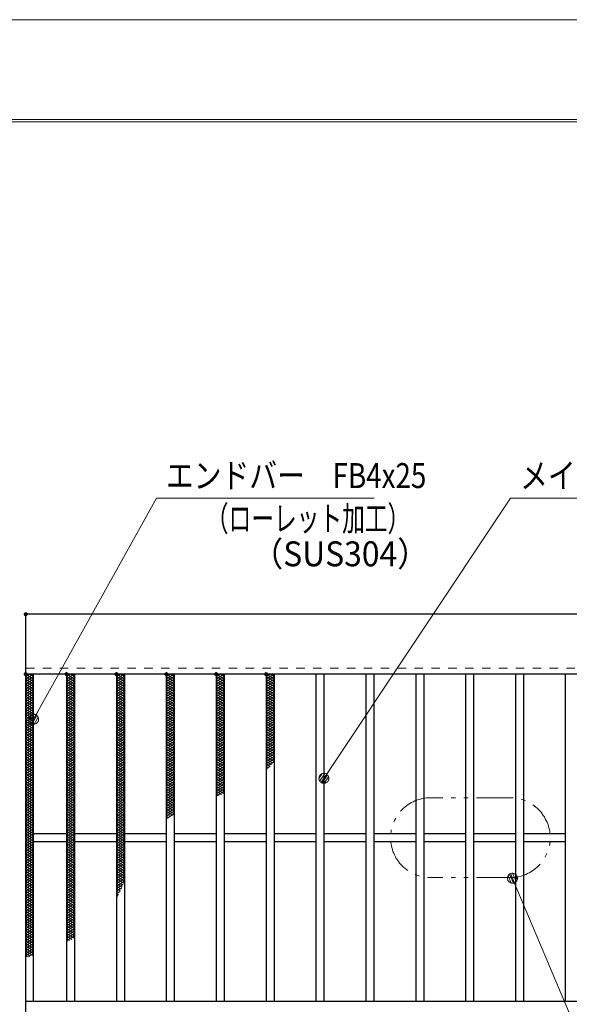
# Model space of a CAD drawing. Units: millimetres. Extents: x -1050 to 1050, y -743 to 742.
# Drawn here: x -666 to -390, y 249 to 742 of the extents above; entities that cross this region are included whole.
import ezdxf

# ---------------------------------------------------------------- set-up
doc = ezdxf.new("R2010")
doc.units = ezdxf.units.MM
doc.header["$LTSCALE"] = 5
doc.linetypes.add('JWW_DASHED1', pattern=[1.693333, 0.846667, -0.846667])
doc.linetypes.add('JWW_PHANTOM1', pattern=[6.773333, 3.386667, -0.846667, 0.423333, -0.846667, 0.423333, -0.846667])
for name, color, linetype in [('7-図\u3000枠', 7, 'Continuous'), ('ハッチング', 7, 'Continuous'), ('寸法注釈', 7, 'Continuous'), ('想像線', 7, 'Continuous'), ('破線', 7, 'Continuous'), ('蓋', 7, 'Continuous')]:
    doc.layers.add(name, color=color, linetype=linetype)
doc.styles.add('ＭＳ ゴシック', font='txt', dxfattribs={"height": 1})

# ---------------------------------------------------------------- blocks, each defined once
blk = doc.blocks.new('_Dot_0-1_')
at = {"layer": '寸法注釈', "color": 5, "linetype": 'Continuous', "lineweight": 5}
for p, q in [((-0.5, 0), (-1, 0)), ((-0.496, 0.063), (-0.5, 0)), ((-0.5, 0), (-0.496, -0.063)), ((0, 0), (-0.5, 0)), ((-0.5, 0), (0, 0)), ((-0.484, 0.124), (-0.496, 0.063)), ((-0.465, 0.184), (-0.484, 0.124)), ((-0.438, 0.241), (-0.465, 0.184)), ((-0.405, 0.294), (-0.438, 0.241)), ((-0.364, 0.342), (-0.405, 0.294)), ((-0.319, 0.385), (-0.364, 0.342)), ((-0.268, 0.422), (-0.319, 0.385)), ((-0.213, 0.452), (-0.268, 0.422)), ((-0.155, 0.476), (-0.213, 0.452)), ((-0.094, 0.491), (-0.155, 0.476)), ((-0.031, 0.499), (-0.094, 0.491)), ((0.031, 0.499), (-0.031, 0.499)), ((0.5, 0), (0, 0)), ((0, 0), (0, 0)), ((0, 0), (0, 0)), ((0, 0), (0, 0)), ((0, 0), (0, 0)), ((0, 0), (0, 0)), ((0, 0), (0, 0)), ((0, 0), (0, 0)), ((0, 0), (0, 0)), ((0, 0), (0, 0)), ((0, 0), (0, 0)), ((0, 0), (0, 0)), ((0, 0), (0, 0)), ((0, 0), (0, 0)), ((0, 0), (0, 0)), ((0, 0), (0, 0)), ((0, 0), (0, 0)), ((0, 0), (0, 0)), ((0, 0), (0, 0)), ((0, 0), (0, 0)), ((0, 0), (0, 0)), ((0, 0), (0, 0)), ((0, 0), (0, 0)), ((0, 0), (0, 0)), ((0, 0), (0, 0)), ((0, 0), (0, 0)), ((0, 0), (0, 0)), ((0, 0), (0, 0)), ((0, 0), (0, 0)), ((0, 0), (0, 0)), ((0, 0), (0, 0)), ((0, 0), (0, 0)), ((0, 0), (0, 0)), ((0, 0), (0, 0)), ((0, 0), (0, 0)), ((0, 0), (0, 0)), ((0, 0), (0, 0)), ((0, 0), (0, 0)), ((0, 0), (0, 0)), ((0, 0), (0, 0)), ((0, 0), (0, 0)), ((0, 0), (0, 0)), ((0, 0), (0, 0)), ((0, 0), (0, 0)), ((0, 0), (0, 0)), ((0, 0), (0, 0)), ((0, 0), (0, 0)), ((0, 0), (0, 0)), ((0, 0), (0, 0)), ((0, 0), (0, 0)), ((0, 0), (0, 0)), ((0, 0), (0.5, 0)), ((0.094, 0.491), (0.031, 0.499)), ((0.155, 0.476), (0.094, 0.491)), ((0.213, 0.452), (0.155, 0.476)), ((0.268, 0.422), (0.213, 0.452)), ((0.319, 0.385), (0.268, 0.422)), ((0.364, 0.342), (0.319, 0.385)), ((0.405, 0.294), (0.364, 0.342)), ((0.438, 0.241), (0.405, 0.294)), ((0.465, 0.184), (0.438, 0.241)), ((0.484, 0.124), (0.465, 0.184)), ((0.496, 0.063), (0.484, 0.124)), ((0.5, 0), (0.496, 0.063)), ((-0.496, -0.063), (-0.484, -0.124)), ((-0.484, -0.124), (-0.465, -0.184)), ((-0.465, -0.184), (-0.438, -0.241)), ((-0.438, -0.241), (-0.405, -0.294)), ((-0.405, -0.294), (-0.364, -0.342)), ((-0.364, -0.342), (-0.319, -0.385)), ((-0.319, -0.385), (-0.268, -0.422)), ((-0.268, -0.422), (-0.213, -0.452)), ((-0.213, -0.452), (-0.155, -0.476)), ((-0.155, -0.476), (-0.094, -0.491)), ((-0.094, -0.491), (-0.031, -0.499)), ((-0.031, -0.499), (0.031, -0.499)), ((0.031, -0.499), (0.094, -0.491)), ((0.094, -0.491), (0.155, -0.476)), ((0.155, -0.476), (0.213, -0.452)), ((0.213, -0.452), (0.268, -0.422)), ((0.268, -0.422), (0.319, -0.385)), ((0.319, -0.385), (0.364, -0.342)), ((0.364, -0.342), (0.405, -0.294)), ((0.405, -0.294), (0.438, -0.241)), ((0.438, -0.241), (0.465, -0.184)), ((0.465, -0.184), (0.484, -0.124)), ((0.484, -0.124), (0.496, -0.063)), ((0.496, -0.063), (0.5, 0))]:
    blk.add_line(p, q, dxfattribs=at)
at = {"layer": '寸法注釈', "color": 5, "linetype": 'Continuous', "lineweight": 20}
for p, q in [((0.489, 0.1), (-0.489, 0.1)), ((0.399, 0.3), (-0.399, 0.3)), ((0.458, -0.199), (-0.458, -0.199)), ((0.3, -0.399), (-0.3, -0.399))]:
    blk.add_line(p, q, dxfattribs=at)

msp = doc.modelspace()

# ---------------------------------------------------------------- linework, layer by layer
at = {"layer": '7-図\u3000枠', "color": 4, "linetype": 'Continuous', "lineweight": 5}
for p, q in [((-975, 692.5), (1000, 692.5)), ((-973.75, 691.25), (998.75, 691.25))]:
    msp.add_line(p, q, dxfattribs=at)
at = {"layer": 'DEFPOINTS', "color": 4, "linetype": 'Continuous', "lineweight": 5}
msp.add_line((-1050, 742.5), (1050, 742.5), dxfattribs=at)
at = {"layer": 'DEFPOINTS', "color": 4, "linetype": 'Continuous', "lineweight": 5, "const_width": 1}
msp.add_lwpolyline([(-662.36, 444.47, 0.414214), (-662.86, 444.97, 0.414214), (-663.36, 444.47, 0.414214), (-662.86, 443.97, 0.414214)], format="xyb", close=True, dxfattribs=at)
at = {"layer": 'ハッチング', "color": 4, "linetype": 'Continuous', "lineweight": 15}
for p, q in [((-662.86, 413.23), (-660.86, 414.47)), ((-662.86, 414.47), (-658.86, 411.98)), ((-662.86, 411.98), (-658.86, 414.47)), ((-662.86, 413.23), (-658.86, 410.73)), ((-662.86, 410.73), (-658.86, 413.23)), ((-662.86, 411.98), (-658.86, 409.48)), ((-662.86, 409.48), (-658.86, 411.98)), ((-662.86, 410.73), (-658.86, 408.23)), ((-662.86, 408.23), (-658.86, 410.73)), ((-660.86, 414.47), (-658.86, 413.23)), ((-642.36, 411.98), (-638.36, 414.47)), ((-642.36, 414.47), (-638.36, 411.98)), ((-642.36, 413.23), (-640.36, 414.47)), ((-642.36, 410.73), (-638.36, 413.23)), ((-642.36, 413.23), (-638.36, 410.73)), ((-642.36, 409.48), (-638.36, 411.98)), ((-642.36, 411.98), (-638.36, 409.48)), ((-642.36, 408.23), (-638.36, 410.73)), ((-642.36, 410.73), (-638.36, 408.23)), ((-640.36, 414.47), (-638.36, 413.23)), ((-617.36, 411.98), (-613.36, 414.47)), ((-617.36, 414.47), (-613.36, 411.98)), ((-617.36, 413.23), (-615.36, 414.47)), ((-617.36, 410.73), (-613.36, 413.23)), ((-617.36, 413.23), (-613.36, 410.73)), ((-617.36, 409.48), (-613.36, 411.98)), ((-617.36, 411.98), (-613.36, 409.48)), ((-617.36, 408.23), (-613.36, 410.73)), ((-617.36, 410.73), (-613.36, 408.23)), ((-615.36, 414.47), (-613.36, 413.23)), ((-592.36, 411.98), (-588.36, 414.47)), ((-592.36, 414.47), (-588.36, 411.98)), ((-592.36, 413.23), (-590.36, 414.47)), ((-592.36, 410.73), (-588.36, 413.23)), ((-592.36, 413.23), (-588.36, 410.73)), ((-592.36, 409.48), (-588.36, 411.98)), ((-592.36, 411.98), (-588.36, 409.48)), ((-592.36, 408.23), (-588.36, 410.73)), ((-592.36, 410.73), (-588.36, 408.23)), ((-590.36, 414.47), (-588.36, 413.23)), ((-567.36, 411.98), (-563.36, 414.47)), ((-567.36, 414.47), (-563.36, 411.98)), ((-567.36, 413.23), (-565.36, 414.47)), ((-567.36, 410.73), (-563.36, 413.23)), ((-567.36, 413.23), (-563.36, 410.73)), ((-567.36, 409.48), (-563.36, 411.98)), ((-567.36, 411.98), (-563.36, 409.48)), ((-567.36, 408.23), (-563.36, 410.73)), ((-567.36, 410.73), (-563.36, 408.23)), ((-565.36, 414.47), (-563.36, 413.23)), ((-542.36, 411.98), (-538.36, 414.47)), ((-542.36, 414.47), (-538.36, 411.98)), ((-542.36, 413.23), (-540.36, 414.47)), ((-542.36, 410.73), (-538.36, 413.23)), ((-542.36, 413.23), (-538.36, 410.73)), ((-542.36, 409.48), (-538.36, 411.98)), ((-542.36, 411.98), (-538.36, 409.48)), ((-542.36, 408.23), (-538.36, 410.73)), ((-542.36, 410.73), (-538.36, 408.23)), ((-540.36, 414.47), (-538.36, 413.23)), ((-662.86, 409.48), (-658.86, 406.98)), ((-662.86, 406.98), (-658.86, 409.48)), ((-662.86, 408.23), (-658.86, 405.73)), ((-662.86, 405.73), (-658.86, 408.23)), ((-662.86, 406.98), (-658.86, 404.48)), ((-662.86, 404.48), (-658.86, 406.98)), ((-662.86, 405.73), (-658.86, 403.23)), ((-662.86, 403.23), (-658.86, 405.73)), ((-642.36, 406.98), (-638.36, 409.48)), ((-642.36, 409.48), (-638.36, 406.98)), ((-642.36, 405.73), (-638.36, 408.23)), ((-642.36, 408.23), (-638.36, 405.73)), ((-642.36, 404.48), (-638.36, 406.98)), ((-642.36, 406.98), (-638.36, 404.48)), ((-642.36, 403.23), (-638.36, 405.73)), ((-642.36, 405.73), (-638.36, 403.23)), ((-617.36, 406.98), (-613.36, 409.48)), ((-617.36, 409.48), (-613.36, 406.98)), ((-617.36, 405.73), (-613.36, 408.23)), ((-617.36, 408.23), (-613.36, 405.73)), ((-617.36, 404.48), (-613.36, 406.98)), ((-617.36, 406.98), (-613.36, 404.48)), ((-617.36, 403.23), (-613.36, 405.73)), ((-617.36, 405.73), (-613.36, 403.23)), ((-592.36, 406.98), (-588.36, 409.48)), ((-592.36, 409.48), (-588.36, 406.98)), ((-592.36, 405.73), (-588.36, 408.23)), ((-592.36, 408.23), (-588.36, 405.73)), ((-592.36, 404.48), (-588.36, 406.98)), ((-592.36, 406.98), (-588.36, 404.48)), ((-592.36, 403.23), (-588.36, 405.73)), ((-592.36, 405.73), (-588.36, 403.23)), ((-567.36, 406.98), (-563.36, 409.48)), ((-567.36, 409.48), (-563.36, 406.98)), ((-567.36, 405.73), (-563.36, 408.23)), ((-567.36, 408.23), (-563.36, 405.73)), ((-567.36, 404.48), (-563.36, 406.98)), ((-567.36, 406.98), (-563.36, 404.48)), ((-567.36, 403.23), (-563.36, 405.73)), ((-567.36, 405.73), (-563.36, 403.23)), ((-542.36, 406.98), (-538.36, 409.48)), ((-542.36, 409.48), (-538.36, 406.98)), ((-542.36, 405.73), (-538.36, 408.23)), ((-542.36, 408.23), (-538.36, 405.73)), ((-542.36, 404.48), (-538.36, 406.98)), ((-542.36, 406.98), (-538.36, 404.48)), ((-542.36, 403.23), (-538.36, 405.73)), ((-542.36, 405.73), (-538.36, 403.23)), ((-662.86, 404.48), (-658.86, 401.98)), ((-662.86, 401.98), (-658.86, 404.48)), ((-662.86, 403.23), (-658.86, 400.73)), ((-662.86, 400.73), (-658.86, 403.23)), ((-662.86, 401.98), (-658.86, 399.48)), ((-662.86, 399.48), (-658.86, 401.98)), ((-662.86, 400.73), (-658.86, 398.23)), ((-662.86, 398.23), (-658.86, 400.73)), ((-642.36, 401.98), (-638.36, 404.48)), ((-642.36, 404.48), (-638.36, 401.98)), ((-642.36, 400.73), (-638.36, 403.23)), ((-642.36, 403.23), (-638.36, 400.73)), ((-642.36, 399.48), (-638.36, 401.98)), ((-642.36, 401.98), (-638.36, 399.48)), ((-642.36, 398.23), (-638.36, 400.73)), ((-642.36, 400.73), (-638.36, 398.23)), ((-617.36, 401.98), (-613.36, 404.48)), ((-617.36, 404.48), (-613.36, 401.98)), ((-617.36, 400.73), (-613.36, 403.23)), ((-617.36, 403.23), (-613.36, 400.73)), ((-617.36, 399.48), (-613.36, 401.98)), ((-617.36, 401.98), (-613.36, 399.48)), ((-617.36, 398.23), (-613.36, 400.73)), ((-617.36, 400.73), (-613.36, 398.23)), ((-592.36, 401.98), (-588.36, 404.48)), ((-592.36, 404.48), (-588.36, 401.98)), ((-592.36, 400.73), (-588.36, 403.23)), ((-592.36, 403.23), (-588.36, 400.73)), ((-592.36, 399.48), (-588.36, 401.98)), ((-592.36, 401.98), (-588.36, 399.48)), ((-592.36, 398.23), (-588.36, 400.73)), ((-592.36, 400.73), (-588.36, 398.23)), ((-567.36, 401.98), (-563.36, 404.48)), ((-567.36, 404.48), (-563.36, 401.98)), ((-567.36, 400.73), (-563.36, 403.23)), ((-567.36, 403.23), (-563.36, 400.73)), ((-567.36, 399.48), (-563.36, 401.98)), ((-567.36, 401.98), (-563.36, 399.48)), ((-567.36, 398.23), (-563.36, 400.73)), ((-567.36, 400.73), (-563.36, 398.23)), ((-542.36, 401.98), (-538.36, 404.48)), ((-542.36, 404.48), (-538.36, 401.98)), ((-542.36, 400.73), (-538.36, 403.23)), ((-542.36, 403.23), (-538.36, 400.73)), ((-542.36, 399.48), (-538.36, 401.98)), ((-542.36, 401.98), (-538.36, 399.48)), ((-542.36, 398.23), (-538.36, 400.73)), ((-542.36, 400.73), (-538.36, 398.23)), ((-662.86, 399.48), (-658.86, 396.98)), ((-662.86, 396.98), (-658.86, 399.48)), ((-662.86, 398.23), (-658.86, 395.73)), ((-662.86, 395.73), (-658.86, 398.23)), ((-662.86, 396.98), (-658.86, 394.48)), ((-662.86, 394.48), (-658.86, 396.98)), ((-662.86, 395.73), (-658.86, 393.23)), ((-662.86, 393.23), (-658.86, 395.73)), ((-642.36, 396.98), (-638.36, 399.48)), ((-642.36, 399.48), (-638.36, 396.98)), ((-642.36, 395.73), (-638.36, 398.23)), ((-642.36, 398.23), (-638.36, 395.73)), ((-642.36, 394.48), (-638.36, 396.98)), ((-642.36, 396.98), (-638.36, 394.48)), ((-642.36, 393.23), (-638.36, 395.73)), ((-642.36, 395.73), (-638.36, 393.23)), ((-617.36, 396.98), (-613.36, 399.48)), ((-617.36, 399.48), (-613.36, 396.98)), ((-617.36, 395.73), (-613.36, 398.23)), ((-617.36, 398.23), (-613.36, 395.73)), ((-617.36, 394.48), (-613.36, 396.98)), ((-617.36, 396.98), (-613.36, 394.48)), ((-617.36, 393.23), (-613.36, 395.73)), ((-617.36, 395.73), (-613.36, 393.23)), ((-592.36, 396.98), (-588.36, 399.48)), ((-592.36, 399.48), (-588.36, 396.98)), ((-592.36, 395.73), (-588.36, 398.23)), ((-592.36, 398.23), (-588.36, 395.73)), ((-592.36, 394.48), (-588.36, 396.98)), ((-592.36, 396.98), (-588.36, 394.48)), ((-592.36, 393.23), (-588.36, 395.73)), ((-592.36, 395.73), (-588.36, 393.23)), ((-567.36, 396.98), (-563.36, 399.48)), ((-567.36, 399.48), (-563.36, 396.98)), ((-567.36, 395.73), (-563.36, 398.23)), ((-567.36, 398.23), (-563.36, 395.73)), ((-567.36, 394.48), (-563.36, 396.98)), ((-567.36, 396.98), (-563.36, 394.48)), ((-567.36, 393.23), (-563.36, 395.73)), ((-567.36, 395.73), (-563.36, 393.23)), ((-542.36, 396.98), (-538.36, 399.48)), ((-542.36, 399.48), (-538.36, 396.98)), ((-542.36, 395.73), (-538.36, 398.23)), ((-542.36, 398.23), (-538.36, 395.73)), ((-542.36, 394.48), (-538.36, 396.98)), ((-542.36, 396.98), (-538.36, 394.48)), ((-542.36, 393.23), (-538.36, 395.73)), ((-542.36, 395.73), (-538.36, 393.23)), ((-662.86, 394.48), (-658.86, 391.98)), ((-662.86, 391.98), (-658.86, 394.48)), ((-662.86, 393.23), (-658.86, 390.73)), ((-662.86, 390.73), (-658.86, 393.23)), ((-662.86, 391.98), (-658.86, 389.48)), ((-662.86, 389.48), (-658.86, 391.98)), ((-662.86, 390.73), (-658.86, 388.23)), ((-662.86, 388.23), (-658.86, 390.73)), ((-642.36, 391.98), (-638.36, 394.48)), ((-642.36, 394.48), (-638.36, 391.98)), ((-642.36, 390.73), (-638.36, 393.23)), ((-642.36, 393.23), (-638.36, 390.73)), ((-642.36, 389.48), (-638.36, 391.98)), ((-642.36, 391.98), (-638.36, 389.48)), ((-642.36, 388.23), (-638.36, 390.73)), ((-642.36, 390.73), (-638.36, 388.23)), ((-617.36, 391.98), (-613.36, 394.48)), ((-617.36, 394.48), (-613.36, 391.98)), ((-617.36, 390.73), (-613.36, 393.23)), ((-617.36, 393.23), (-613.36, 390.73)), ((-617.36, 389.48), (-613.36, 391.98)), ((-617.36, 391.98), (-613.36, 389.48)), ((-617.36, 388.23), (-613.36, 390.73)), ((-617.36, 390.73), (-613.36, 388.23)), ((-592.36, 391.98), (-588.36, 394.48)), ((-592.36, 394.48), (-588.36, 391.98)), ((-592.36, 390.73), (-588.36, 393.23)), ((-592.36, 393.23), (-588.36, 390.73)), ((-592.36, 389.48), (-588.36, 391.98)), ((-592.36, 391.98), (-588.36, 389.48)), ((-592.36, 388.23), (-588.36, 390.73)), ((-592.36, 390.73), (-588.36, 388.23)), ((-567.36, 391.98), (-563.36, 394.48)), ((-567.36, 394.48), (-563.36, 391.98)), ((-567.36, 390.73), (-563.36, 393.23)), ((-567.36, 393.23), (-563.36, 390.73)), ((-567.36, 389.48), (-563.36, 391.98)), ((-567.36, 391.98), (-563.36, 389.48)), ((-567.36, 388.23), (-563.36, 390.73)), ((-567.36, 390.73), (-563.36, 388.23)), ((-542.36, 391.98), (-538.36, 394.48)), ((-542.36, 394.48), (-538.36, 391.98)), ((-542.36, 390.73), (-538.36, 393.23)), ((-542.36, 393.23), (-538.36, 390.73)), ((-542.36, 389.48), (-538.36, 391.98)), ((-542.36, 391.98), (-538.36, 389.48)), ((-542.36, 388.23), (-538.36, 390.73)), ((-542.36, 390.73), (-538.36, 388.23)), ((-662.86, 389.48), (-658.86, 386.98)), ((-662.86, 386.98), (-658.86, 389.48)), ((-662.86, 388.23), (-658.86, 385.73)), ((-662.86, 385.73), (-658.86, 388.23)), ((-662.86, 386.98), (-658.86, 384.48)), ((-662.86, 384.48), (-658.86, 386.98)), ((-662.86, 385.73), (-658.86, 383.23)), ((-662.86, 383.23), (-658.86, 385.73)), ((-642.36, 386.98), (-638.36, 389.48)), ((-642.36, 389.48), (-638.36, 386.98)), ((-642.36, 385.73), (-638.36, 388.23)), ((-642.36, 388.23), (-638.36, 385.73)), ((-642.36, 384.48), (-638.36, 386.98)), ((-642.36, 386.98), (-638.36, 384.48)), ((-642.36, 383.23), (-638.36, 385.73)), ((-642.36, 385.73), (-638.36, 383.23)), ((-617.36, 386.98), (-613.36, 389.48)), ((-617.36, 389.48), (-613.36, 386.98)), ((-617.36, 385.73), (-613.36, 388.23)), ((-617.36, 388.23), (-613.36, 385.73)), ((-617.36, 384.48), (-613.36, 386.98)), ((-617.36, 386.98), (-613.36, 384.48)), ((-617.36, 383.23), (-613.36, 385.73)), ((-617.36, 385.73), (-613.36, 383.23)), ((-592.36, 386.98), (-588.36, 389.48)), ((-592.36, 389.48), (-588.36, 386.98)), ((-592.36, 385.73), (-588.36, 388.23)), ((-592.36, 388.23), (-588.36, 385.73)), ((-592.36, 384.48), (-588.36, 386.98)), ((-592.36, 386.98), (-588.36, 384.48)), ((-592.36, 383.23), (-588.36, 385.73)), ((-592.36, 385.73), (-588.36, 383.23)), ((-567.36, 386.98), (-563.36, 389.48)), ((-567.36, 389.48), (-563.36, 386.98)), ((-567.36, 385.73), (-563.36, 388.23)), ((-567.36, 388.23), (-563.36, 385.73)), ((-567.36, 384.48), (-563.36, 386.98)), ((-567.36, 386.98), (-563.36, 384.48)), ((-567.36, 383.23), (-563.36, 385.73)), ((-567.36, 385.73), (-563.36, 383.23)), ((-542.36, 386.98), (-538.36, 389.48)), ((-542.36, 389.48), (-538.36, 386.98)), ((-542.36, 385.73), (-538.36, 388.23)), ((-542.36, 388.23), (-538.36, 385.73)), ((-542.36, 384.48), (-538.36, 386.98)), ((-542.36, 386.98), (-538.36, 384.48)), ((-542.36, 383.23), (-538.36, 385.73)), ((-542.36, 385.73), (-538.36, 383.23)), ((-662.86, 384.48), (-658.86, 381.98)), ((-662.86, 381.98), (-658.86, 384.48)), ((-662.86, 383.23), (-658.86, 380.73)), ((-662.86, 380.73), (-658.86, 383.23)), ((-662.86, 381.98), (-658.86, 379.48)), ((-662.86, 379.48), (-658.86, 381.98)), ((-662.86, 380.73), (-658.86, 378.23)), ((-662.86, 378.23), (-658.86, 380.73)), ((-642.36, 381.98), (-638.36, 384.48)), ((-642.36, 384.48), (-638.36, 381.98)), ((-642.36, 380.73), (-638.36, 383.23)), ((-642.36, 383.23), (-638.36, 380.73)), ((-642.36, 379.48), (-638.36, 381.98)), ((-642.36, 381.98), (-638.36, 379.48)), ((-642.36, 378.23), (-638.36, 380.73)), ((-642.36, 380.73), (-638.36, 378.23)), ((-617.36, 381.98), (-613.36, 384.48)), ((-617.36, 384.48), (-613.36, 381.98)), ((-617.36, 380.73), (-613.36, 383.23)), ((-617.36, 383.23), (-613.36, 380.73)), ((-617.36, 379.48), (-613.36, 381.98)), ((-617.36, 381.98), (-613.36, 379.48)), ((-617.36, 378.23), (-613.36, 380.73)), ((-617.36, 380.73), (-613.36, 378.23)), ((-592.36, 381.98), (-588.36, 384.48)), ((-592.36, 384.48), (-588.36, 381.98)), ((-592.36, 380.73), (-588.36, 383.23)), ((-592.36, 383.23), (-588.36, 380.73)), ((-592.36, 379.48), (-588.36, 381.98)), ((-592.36, 381.98), (-588.36, 379.48)), ((-592.36, 378.23), (-588.36, 380.73)), ((-592.36, 380.73), (-588.36, 378.23)), ((-567.36, 381.98), (-563.36, 384.48)), ((-567.36, 384.48), (-563.36, 381.98)), ((-567.36, 380.73), (-563.36, 383.23)), ((-567.36, 383.23), (-563.36, 380.73)), ((-567.36, 379.48), (-563.36, 381.98)), ((-567.36, 381.98), (-563.36, 379.48)), ((-567.36, 378.23), (-563.36, 380.73)), ((-567.36, 380.73), (-563.36, 378.23)), ((-542.36, 381.98), (-538.36, 384.48)), ((-542.36, 384.48), (-538.36, 381.98)), ((-542.36, 380.73), (-538.36, 383.23)), ((-542.36, 383.23), (-538.36, 380.73)), ((-542.36, 379.48), (-538.36, 381.98)), ((-542.36, 381.98), (-538.36, 379.48)), ((-542.36, 378.23), (-538.36, 380.73)), ((-542.36, 380.73), (-538.36, 378.23)), ((-662.86, 379.48), (-658.86, 376.98)), ((-662.86, 376.98), (-658.86, 379.48)), ((-662.86, 378.23), (-658.86, 375.73)), ((-662.86, 375.73), (-658.86, 378.23)), ((-662.86, 376.98), (-658.86, 374.48)), ((-662.86, 374.48), (-658.86, 376.98)), ((-662.86, 375.73), (-658.86, 373.23)), ((-662.86, 373.23), (-658.86, 375.73)), ((-642.36, 376.98), (-638.36, 379.48)), ((-642.36, 379.48), (-638.36, 376.98)), ((-642.36, 375.73), (-638.36, 378.23)), ((-642.36, 378.23), (-638.36, 375.73)), ((-642.36, 374.48), (-638.36, 376.98)), ((-642.36, 376.98), (-638.36, 374.48)), ((-642.36, 373.23), (-638.36, 375.73)), ((-642.36, 375.73), (-638.36, 373.23)), ((-617.36, 376.98), (-613.36, 379.48)), ((-617.36, 379.48), (-613.36, 376.98)), ((-617.36, 375.73), (-613.36, 378.23)), ((-617.36, 378.23), (-613.36, 375.73)), ((-617.36, 374.48), (-613.36, 376.98)), ((-617.36, 376.98), (-613.36, 374.48)), ((-617.36, 373.23), (-613.36, 375.73)), ((-617.36, 375.73), (-613.36, 373.23)), ((-592.36, 376.98), (-588.36, 379.48)), ((-592.36, 379.48), (-588.36, 376.98)), ((-592.36, 375.73), (-588.36, 378.23)), ((-592.36, 378.23), (-588.36, 375.73)), ((-592.36, 374.48), (-588.36, 376.98)), ((-592.36, 376.98), (-588.36, 374.48)), ((-592.36, 373.23), (-588.36, 375.73)), ((-592.36, 375.73), (-588.36, 373.23)), ((-567.36, 376.98), (-563.36, 379.48)), ((-567.36, 379.48), (-563.36, 376.98)), ((-567.36, 375.73), (-563.36, 378.23)), ((-567.36, 378.23), (-563.36, 375.73)), ((-567.36, 374.48), (-563.36, 376.98)), ((-567.36, 376.98), (-563.36, 374.48)), ((-567.36, 373.23), (-563.36, 375.73)), ((-567.36, 375.73), (-563.36, 373.23)), ((-542.36, 376.98), (-538.36, 379.48)), ((-542.36, 379.48), (-538.36, 376.98)), ((-542.36, 375.73), (-538.36, 378.23)), ((-542.36, 378.23), (-538.36, 375.73)), ((-542.36, 374.48), (-538.36, 376.98)), ((-542.36, 376.98), (-538.36, 374.48)), ((-542.36, 373.23), (-538.36, 375.73)), ((-542.36, 375.73), (-538.36, 373.23)), ((-662.86, 374.48), (-658.86, 371.98)), ((-662.86, 371.98), (-658.86, 374.48)), ((-662.86, 373.23), (-658.86, 370.73)), ((-662.86, 370.73), (-658.86, 373.23)), ((-662.86, 371.98), (-658.86, 369.48)), ((-662.86, 369.48), (-658.86, 371.98)), ((-662.86, 370.73), (-658.86, 368.23)), ((-662.86, 368.23), (-658.86, 370.73)), ((-642.36, 371.98), (-638.36, 374.48)), ((-642.36, 374.48), (-638.36, 371.98)), ((-642.36, 370.73), (-638.36, 373.23)), ((-642.36, 373.23), (-638.36, 370.73)), ((-642.36, 369.48), (-638.36, 371.98)), ((-642.36, 371.98), (-638.36, 369.48)), ((-642.36, 368.23), (-638.36, 370.73)), ((-642.36, 370.73), (-638.36, 368.23)), ((-617.36, 371.98), (-613.36, 374.48)), ((-617.36, 374.48), (-613.36, 371.98)), ((-617.36, 370.73), (-613.36, 373.23)), ((-617.36, 373.23), (-613.36, 370.73)), ((-617.36, 369.48), (-613.36, 371.98)), ((-617.36, 371.98), (-613.36, 369.48)), ((-617.36, 368.23), (-613.36, 370.73)), ((-617.36, 370.73), (-613.36, 368.23)), ((-592.36, 371.98), (-588.36, 374.48)), ((-592.36, 374.48), (-588.36, 371.98)), ((-592.36, 370.73), (-588.36, 373.23)), ((-592.36, 373.23), (-588.36, 370.73)), ((-592.36, 369.48), (-588.36, 371.98)), ((-592.36, 371.98), (-588.36, 369.48)), ((-592.36, 368.23), (-588.36, 370.73)), ((-592.36, 370.73), (-588.36, 368.23)), ((-567.36, 371.98), (-563.36, 374.48)), ((-567.36, 374.48), (-563.36, 371.98)), ((-567.36, 370.73), (-563.36, 373.23)), ((-567.36, 373.23), (-563.36, 370.73)), ((-567.36, 369.48), (-563.36, 371.98)), ((-567.36, 371.98), (-563.36, 369.48)), ((-567.36, 368.23), (-563.36, 370.73)), ((-567.36, 370.73), (-563.36, 368.23)), ((-542.36, 371.98), (-538.36, 374.48)), ((-542.36, 374.48), (-538.36, 371.98)), ((-542.36, 370.73), (-538.36, 373.23)), ((-542.36, 373.23), (-538.36, 370.73)), ((-542.36, 369.48), (-538.36, 371.98)), ((-542.36, 371.98), (-538.92, 369.82)), ((-542.36, 368.23), (-538.36, 370.73)), ((-542.36, 370.73), (-539.64, 369.02)), ((-662.86, 369.48), (-658.86, 366.98)), ((-662.86, 366.98), (-658.86, 369.48)), ((-662.86, 368.23), (-658.86, 365.73)), ((-662.86, 365.73), (-658.86, 368.23)), ((-662.86, 366.98), (-658.86, 364.48)), ((-662.86, 364.48), (-658.86, 366.98)), ((-662.86, 365.73), (-658.86, 363.23)), ((-662.86, 363.23), (-658.86, 365.73)), ((-642.36, 366.98), (-638.36, 369.48)), ((-642.36, 369.48), (-638.36, 366.98)), ((-642.36, 365.73), (-638.36, 368.23)), ((-642.36, 368.23), (-638.36, 365.73)), ((-642.36, 364.48), (-638.36, 366.98)), ((-642.36, 366.98), (-638.36, 364.48)), ((-642.36, 363.23), (-638.36, 365.73)), ((-642.36, 365.73), (-638.36, 363.23)), ((-617.36, 366.98), (-613.36, 369.48)), ((-617.36, 369.48), (-613.36, 366.98)), ((-617.36, 365.73), (-613.36, 368.23)), ((-617.36, 368.23), (-613.36, 365.73)), ((-617.36, 364.48), (-613.36, 366.98)), ((-617.36, 366.98), (-613.36, 364.48)), ((-617.36, 363.23), (-613.36, 365.73)), ((-617.36, 365.73), (-613.36, 363.23)), ((-592.36, 366.98), (-588.36, 369.48)), ((-592.36, 369.48), (-588.36, 366.98)), ((-592.36, 365.73), (-588.36, 368.23)), ((-592.36, 368.23), (-588.36, 365.73)), ((-592.36, 364.48), (-588.36, 366.98)), ((-592.36, 366.98), (-588.36, 364.48)), ((-592.36, 363.23), (-588.36, 365.73)), ((-592.36, 365.73), (-588.36, 363.23)), ((-567.36, 366.98), (-563.36, 369.48)), ((-567.36, 369.48), (-563.36, 366.98)), ((-567.36, 365.73), (-563.36, 368.23)), ((-567.36, 368.23), (-563.36, 365.73)), ((-567.36, 364.48), (-563.36, 366.98)), ((-567.36, 366.98), (-563.36, 364.48)), ((-567.36, 363.23), (-563.36, 365.73)), ((-567.36, 365.73), (-563.36, 363.23)), ((-542.36, 369.48), (-540.38, 368.23)), ((-542.36, 368.23), (-541.15, 367.46)), ((-542.36, 366.98), (-540.42, 368.19)), ((-542.36, 366.98), (-541.94, 366.71)), ((-662.86, 364.48), (-658.86, 361.98)), ((-662.86, 361.98), (-658.86, 364.48)), ((-662.86, 363.23), (-658.86, 360.73)), ((-662.86, 360.73), (-658.86, 363.23)), ((-662.86, 361.98), (-658.86, 359.48)), ((-662.86, 359.48), (-658.86, 361.98)), ((-662.86, 360.73), (-658.86, 358.23)), ((-662.86, 358.23), (-658.86, 360.73)), ((-642.36, 361.98), (-638.36, 364.48)), ((-642.36, 364.48), (-638.36, 361.98)), ((-642.36, 360.73), (-638.36, 363.23)), ((-642.36, 363.23), (-638.36, 360.73)), ((-642.36, 359.48), (-638.36, 361.98)), ((-642.36, 361.98), (-638.36, 359.48)), ((-642.36, 358.23), (-638.36, 360.73)), ((-642.36, 360.73), (-638.36, 358.23)), ((-617.36, 361.98), (-613.36, 364.48)), ((-617.36, 364.48), (-613.36, 361.98)), ((-617.36, 360.73), (-613.36, 363.23)), ((-617.36, 363.23), (-613.36, 360.73)), ((-617.36, 359.48), (-613.36, 361.98)), ((-617.36, 361.98), (-613.36, 359.48)), ((-617.36, 358.23), (-613.36, 360.73)), ((-617.36, 360.73), (-613.36, 358.23)), ((-592.36, 361.98), (-588.36, 364.48)), ((-592.36, 364.48), (-588.36, 361.98)), ((-592.36, 360.73), (-588.36, 363.23)), ((-592.36, 363.23), (-588.36, 360.73)), ((-592.36, 359.48), (-588.36, 361.98)), ((-592.36, 361.98), (-588.36, 359.48)), ((-592.36, 358.23), (-588.36, 360.73)), ((-592.36, 360.73), (-588.36, 358.23)), ((-567.36, 361.98), (-563.36, 364.48)), ((-567.36, 364.48), (-563.36, 361.98)), ((-567.36, 360.73), (-563.36, 363.23)), ((-567.36, 363.23), (-563.36, 360.73)), ((-567.36, 359.48), (-563.36, 361.98)), ((-567.36, 361.98), (-563.36, 359.48)), ((-567.36, 358.23), (-563.36, 360.73)), ((-567.36, 360.73), (-563.36, 358.23)), ((-662.86, 359.48), (-658.86, 356.98)), ((-662.86, 356.98), (-658.86, 359.48)), ((-662.86, 358.23), (-658.86, 355.73)), ((-662.86, 355.73), (-658.86, 358.23)), ((-662.86, 356.98), (-658.86, 354.48)), ((-662.86, 354.48), (-658.86, 356.98)), ((-662.86, 355.73), (-658.86, 353.23)), ((-662.86, 353.23), (-658.86, 355.73)), ((-642.36, 356.98), (-638.36, 359.48)), ((-642.36, 359.48), (-638.36, 356.98)), ((-642.36, 355.73), (-638.36, 358.23)), ((-642.36, 358.23), (-638.36, 355.73)), ((-642.36, 354.48), (-638.36, 356.98)), ((-642.36, 356.98), (-638.36, 354.48)), ((-642.36, 353.23), (-638.36, 355.73)), ((-642.36, 355.73), (-638.36, 353.23)), ((-617.36, 356.98), (-613.36, 359.48)), ((-617.36, 359.48), (-613.36, 356.98)), ((-617.36, 355.73), (-613.36, 358.23)), ((-617.36, 358.23), (-613.36, 355.73)), ((-617.36, 354.48), (-613.36, 356.98)), ((-617.36, 356.98), (-613.36, 354.48)), ((-617.36, 353.23), (-613.36, 355.73)), ((-617.36, 355.73), (-613.36, 353.23)), ((-592.36, 356.98), (-588.36, 359.48)), ((-592.36, 359.48), (-588.36, 356.98)), ((-592.36, 355.73), (-588.36, 358.23)), ((-592.36, 358.23), (-588.36, 355.73)), ((-592.36, 354.48), (-588.36, 356.98)), ((-592.36, 356.98), (-588.36, 354.48)), ((-592.36, 353.23), (-588.36, 355.73)), ((-592.36, 355.73), (-588.36, 353.23)), ((-567.36, 356.98), (-563.36, 359.48)), ((-567.36, 359.48), (-563.36, 356.98)), ((-567.36, 355.73), (-563.36, 358.23)), ((-567.36, 358.23), (-563.36, 355.73)), ((-567.36, 354.48), (-563.36, 356.98)), ((-567.36, 356.98), (-563.5, 354.56)), ((-567.36, 353.23), (-563.36, 355.73)), ((-567.36, 355.73), (-564.73, 354.08)), ((-662.86, 354.48), (-658.86, 351.98)), ((-662.86, 351.98), (-658.86, 354.48)), ((-662.86, 353.23), (-658.86, 350.73)), ((-662.86, 350.73), (-658.86, 353.23)), ((-662.86, 351.98), (-658.86, 349.48)), ((-662.86, 349.48), (-658.86, 351.98)), ((-662.86, 350.73), (-658.86, 348.23)), ((-662.86, 348.23), (-658.86, 350.73)), ((-642.36, 351.98), (-638.36, 354.48)), ((-642.36, 354.48), (-638.36, 351.98)), ((-642.36, 350.73), (-638.36, 353.23)), ((-642.36, 353.23), (-638.36, 350.73)), ((-642.36, 349.48), (-638.36, 351.98)), ((-642.36, 351.98), (-638.36, 349.48)), ((-642.36, 348.23), (-638.36, 350.73)), ((-642.36, 350.73), (-638.36, 348.23)), ((-617.36, 351.98), (-613.36, 354.48)), ((-617.36, 354.48), (-613.36, 351.98)), ((-617.36, 350.73), (-613.36, 353.23)), ((-617.36, 353.23), (-613.36, 350.73)), ((-617.36, 349.48), (-613.36, 351.98)), ((-617.36, 351.98), (-613.36, 349.48)), ((-617.36, 348.23), (-613.36, 350.73)), ((-617.36, 350.73), (-613.36, 348.23)), ((-592.36, 351.98), (-588.36, 354.48)), ((-592.36, 354.48), (-588.36, 351.98)), ((-592.36, 350.73), (-588.36, 353.23)), ((-592.36, 353.23), (-588.36, 350.73)), ((-592.36, 349.48), (-588.36, 351.98)), ((-592.36, 351.98), (-588.36, 349.48)), ((-592.36, 348.23), (-588.36, 350.73)), ((-592.36, 350.73), (-588.36, 348.23)), ((-567.36, 354.48), (-565.96, 353.6)), ((-567.36, 353.23), (-567.19, 353.12)), ((-662.86, 349.48), (-658.86, 346.98)), ((-662.86, 346.98), (-658.86, 349.48)), ((-662.86, 348.23), (-658.86, 345.73)), ((-662.86, 345.73), (-658.86, 348.23)), ((-662.86, 346.98), (-658.86, 344.48)), ((-662.86, 344.48), (-658.86, 346.98)), ((-662.86, 345.73), (-658.86, 343.23)), ((-662.86, 343.23), (-658.86, 345.73)), ((-642.36, 346.98), (-638.36, 349.48)), ((-642.36, 349.48), (-638.36, 346.98)), ((-642.36, 345.73), (-638.36, 348.23)), ((-642.36, 348.23), (-638.36, 345.73)), ((-642.36, 344.48), (-638.36, 346.98)), ((-642.36, 346.98), (-638.36, 344.48)), ((-642.36, 343.23), (-638.36, 345.73)), ((-642.36, 345.73), (-638.36, 343.23)), ((-617.36, 346.98), (-613.36, 349.48)), ((-617.36, 349.48), (-613.36, 346.98)), ((-617.36, 345.73), (-613.36, 348.23)), ((-617.36, 348.23), (-613.36, 345.73)), ((-617.36, 344.48), (-613.36, 346.98)), ((-617.36, 346.98), (-613.36, 344.48)), ((-617.36, 343.23), (-613.36, 345.73)), ((-617.36, 345.73), (-613.36, 343.23)), ((-592.36, 346.98), (-588.36, 349.48)), ((-592.36, 349.48), (-588.36, 346.98)), ((-592.36, 345.73), (-588.36, 348.23)), ((-592.36, 348.23), (-588.36, 345.73)), ((-592.36, 344.48), (-588.36, 346.98)), ((-592.36, 346.98), (-588.36, 344.48)), ((-592.36, 343.23), (-588.36, 345.73)), ((-592.36, 345.73), (-589.03, 343.64)), ((-662.86, 344.48), (-658.86, 341.98)), ((-662.86, 341.98), (-658.86, 344.48)), ((-662.86, 343.23), (-658.86, 340.73)), ((-662.86, 340.73), (-658.86, 343.23)), ((-662.86, 341.98), (-658.86, 339.48)), ((-662.86, 339.48), (-658.86, 341.98)), ((-662.86, 340.73), (-658.86, 338.23)), ((-662.86, 338.23), (-658.86, 340.73)), ((-642.36, 341.98), (-638.36, 344.48)), ((-642.36, 344.48), (-638.36, 341.98)), ((-642.36, 340.73), (-638.36, 343.23)), ((-642.36, 343.23), (-638.36, 340.73)), ((-642.36, 339.48), (-638.36, 341.98)), ((-642.36, 341.98), (-638.36, 339.48)), ((-642.36, 338.23), (-638.36, 340.73)), ((-642.36, 340.73), (-638.36, 338.23)), ((-617.36, 341.98), (-613.36, 344.48)), ((-617.36, 344.48), (-613.36, 341.98)), ((-617.36, 340.73), (-613.36, 343.23)), ((-617.36, 343.23), (-613.36, 340.73)), ((-617.36, 339.48), (-613.36, 341.98)), ((-617.36, 341.98), (-613.36, 339.48)), ((-617.36, 338.23), (-613.36, 340.73)), ((-617.36, 340.73), (-613.36, 338.23)), ((-592.36, 341.98), (-588.36, 344.48)), ((-592.36, 344.48), (-590.06, 343.04)), ((-592.36, 343.23), (-591.08, 342.42)), ((-592.36, 341.98), (-592.07, 341.79)), ((-662.86, 339.48), (-658.86, 336.98)), ((-662.86, 336.98), (-658.86, 339.48)), ((-662.86, 338.23), (-658.86, 335.73)), ((-662.86, 335.73), (-658.86, 338.23)), ((-662.86, 336.98), (-658.86, 334.47)), ((-662.86, 334.47), (-658.86, 336.98)), ((-662.86, 335.73), (-658.86, 333.23)), ((-662.86, 333.23), (-658.86, 335.73)), ((-642.36, 336.98), (-638.36, 339.48)), ((-642.36, 339.48), (-638.36, 336.98)), ((-642.36, 335.73), (-638.36, 338.23)), ((-642.36, 338.23), (-638.36, 335.73)), ((-642.36, 334.47), (-638.36, 336.98)), ((-642.36, 336.98), (-638.36, 334.47)), ((-642.36, 333.23), (-638.36, 335.73)), ((-642.36, 335.73), (-638.36, 333.23)), ((-617.36, 336.98), (-613.36, 339.48)), ((-617.36, 339.48), (-613.36, 336.98)), ((-617.36, 335.73), (-613.36, 338.23)), ((-617.36, 338.23), (-613.36, 335.73)), ((-617.36, 334.47), (-613.36, 336.98)), ((-617.36, 336.98), (-613.36, 334.47)), ((-617.36, 333.23), (-613.36, 335.73)), ((-617.36, 335.73), (-613.36, 333.23)), ((-662.86, 334.47), (-658.86, 331.98)), ((-662.86, 331.98), (-658.86, 334.47)), ((-662.86, 333.23), (-658.86, 330.73)), ((-662.86, 330.73), (-658.86, 333.23)), ((-662.86, 331.98), (-658.86, 329.48)), ((-662.86, 329.48), (-658.86, 331.98)), ((-662.86, 330.73), (-658.86, 328.23)), ((-662.86, 328.23), (-658.86, 330.73)), ((-642.36, 331.98), (-638.36, 334.47)), ((-642.36, 334.47), (-638.36, 331.98)), ((-642.36, 330.73), (-638.36, 333.23)), ((-642.36, 333.23), (-638.36, 330.73)), ((-642.36, 329.48), (-638.36, 331.98)), ((-642.36, 331.98), (-638.36, 329.48)), ((-642.36, 328.23), (-638.36, 330.73)), ((-642.36, 330.73), (-638.36, 328.23)), ((-617.36, 331.98), (-613.36, 334.47)), ((-617.36, 334.47), (-613.36, 331.98)), ((-617.36, 330.73), (-613.36, 333.23)), ((-617.36, 333.23), (-613.36, 330.73)), ((-617.36, 329.48), (-613.36, 331.98)), ((-617.36, 331.98), (-613.36, 329.48)), ((-617.36, 328.23), (-613.36, 330.73)), ((-617.36, 330.73), (-613.36, 328.23)), ((-662.86, 329.48), (-658.86, 326.98)), ((-662.86, 326.98), (-658.86, 329.48)), ((-662.86, 328.23), (-658.86, 325.73)), ((-662.86, 325.73), (-658.86, 328.23)), ((-662.86, 326.98), (-658.86, 324.48)), ((-662.86, 324.48), (-658.86, 326.98)), ((-642.36, 326.98), (-638.36, 329.48)), ((-642.36, 329.48), (-638.36, 326.98)), ((-642.36, 325.73), (-638.36, 328.23)), ((-642.36, 328.23), (-638.36, 325.73)), ((-642.36, 324.48), (-638.36, 326.98)), ((-642.36, 326.98), (-638.36, 324.48)), ((-617.36, 326.98), (-613.36, 329.48)), ((-617.36, 329.48), (-613.36, 326.98)), ((-617.36, 325.73), (-613.36, 328.23)), ((-617.36, 328.23), (-613.36, 325.73)), ((-617.36, 324.48), (-613.36, 326.98)), ((-617.36, 326.98), (-613.36, 324.48)), ((-662.86, 325.73), (-658.86, 323.23)), ((-662.86, 323.23), (-658.86, 325.73)), ((-662.86, 324.48), (-658.86, 321.98)), ((-662.86, 321.98), (-658.86, 324.48)), ((-662.86, 323.23), (-658.86, 320.73)), ((-662.86, 320.73), (-658.86, 323.23)), ((-662.86, 321.98), (-658.86, 319.48)), ((-662.86, 319.48), (-658.86, 321.98)), ((-642.36, 323.23), (-638.36, 325.73)), ((-642.36, 325.73), (-638.36, 323.23)), ((-642.36, 321.98), (-638.36, 324.48)), ((-642.36, 324.48), (-638.36, 321.98)), ((-642.36, 320.73), (-638.36, 323.23)), ((-642.36, 323.23), (-638.36, 320.73)), ((-642.36, 319.48), (-638.36, 321.98)), ((-642.36, 321.98), (-638.36, 319.48)), ((-617.36, 323.23), (-613.36, 325.73)), ((-617.36, 325.73), (-613.36, 323.23)), ((-617.36, 321.98), (-613.36, 324.48)), ((-617.36, 324.48), (-613.36, 321.98)), ((-617.36, 320.73), (-613.36, 323.23)), ((-617.36, 323.23), (-613.36, 320.73)), ((-617.36, 319.48), (-613.36, 321.98)), ((-617.36, 321.98), (-613.36, 319.48)), ((-662.86, 320.73), (-658.86, 318.23)), ((-662.86, 318.23), (-658.86, 320.73)), ((-662.86, 319.48), (-658.86, 316.98)), ((-662.86, 316.98), (-658.86, 319.48)), ((-662.86, 318.23), (-658.86, 315.73)), ((-662.86, 315.73), (-658.86, 318.23)), ((-662.86, 316.98), (-658.86, 314.48)), ((-662.86, 314.48), (-658.86, 316.98)), ((-642.36, 318.23), (-638.36, 320.73)), ((-642.36, 320.73), (-638.36, 318.23)), ((-642.36, 316.98), (-638.36, 319.48)), ((-642.36, 319.48), (-638.36, 316.98)), ((-642.36, 315.73), (-638.36, 318.23)), ((-642.36, 318.23), (-638.36, 315.73)), ((-642.36, 314.48), (-638.36, 316.98)), ((-642.36, 316.98), (-638.36, 314.48)), ((-617.36, 318.23), (-613.36, 320.73)), ((-617.36, 320.73), (-613.36, 318.23)), ((-617.36, 316.98), (-613.36, 319.48)), ((-617.36, 319.48), (-613.36, 316.98)), ((-617.36, 315.73), (-613.36, 318.23)), ((-617.36, 318.23), (-613.36, 315.73)), ((-617.36, 314.48), (-613.36, 316.98)), ((-617.36, 316.98), (-613.36, 314.48)), ((-662.86, 315.73), (-658.86, 313.23)), ((-662.86, 313.23), (-658.86, 315.73)), ((-662.86, 314.48), (-658.86, 311.98)), ((-662.86, 311.98), (-658.86, 314.48)), ((-662.86, 313.23), (-658.86, 310.73)), ((-662.86, 310.73), (-658.86, 313.23)), ((-662.86, 311.98), (-658.86, 309.48)), ((-662.86, 309.48), (-658.86, 311.98)), ((-642.36, 313.23), (-638.36, 315.73)), ((-642.36, 315.73), (-638.36, 313.23)), ((-642.36, 311.98), (-638.36, 314.48)), ((-642.36, 314.48), (-638.36, 311.98)), ((-642.36, 310.73), (-638.36, 313.23)), ((-642.36, 313.23), (-638.36, 310.73)), ((-642.36, 309.48), (-638.36, 311.98)), ((-642.36, 311.98), (-638.36, 309.48)), ((-617.36, 313.23), (-613.36, 315.73)), ((-617.36, 315.73), (-613.36, 313.23)), ((-617.36, 311.98), (-613.36, 314.48)), ((-617.36, 314.48), (-613.36, 311.98)), ((-617.36, 310.73), (-613.36, 313.23)), ((-617.36, 313.23), (-613.36, 310.73)), ((-617.36, 309.48), (-613.36, 311.98)), ((-617.36, 311.98), (-613.72, 309.69)), ((-662.86, 310.73), (-658.86, 308.23)), ((-662.86, 308.23), (-658.86, 310.73)), ((-662.86, 309.48), (-658.86, 306.98)), ((-662.86, 306.98), (-658.86, 309.48)), ((-662.86, 308.23), (-658.86, 305.73)), ((-662.86, 305.73), (-658.86, 308.23)), ((-662.86, 306.98), (-658.86, 304.48)), ((-662.86, 304.48), (-658.86, 306.98)), ((-642.36, 308.23), (-638.36, 310.73)), ((-642.36, 310.73), (-638.36, 308.23)), ((-642.36, 306.98), (-638.36, 309.48)), ((-642.36, 309.48), (-638.36, 306.98)), ((-642.36, 305.73), (-638.36, 308.23)), ((-642.36, 308.23), (-638.36, 305.73)), ((-642.36, 304.48), (-638.36, 306.98)), ((-642.36, 306.98), (-638.36, 304.48)), ((-617.36, 308.23), (-613.36, 310.73)), ((-617.36, 310.73), (-614.15, 308.71)), ((-617.36, 309.48), (-614.58, 307.74)), ((-617.36, 306.98), (-613.98, 309.09)), ((-617.36, 308.23), (-615.02, 306.76)), ((-617.36, 305.73), (-614.75, 307.36)), ((-617.36, 306.98), (-615.47, 305.79)), ((-662.86, 305.73), (-658.86, 303.23)), ((-662.86, 303.23), (-658.86, 305.73)), ((-662.86, 304.48), (-658.86, 301.98)), ((-662.86, 301.98), (-658.86, 304.48)), ((-662.86, 303.23), (-658.86, 300.73)), ((-662.86, 300.73), (-658.86, 303.23)), ((-662.86, 301.98), (-658.86, 299.48)), ((-662.86, 299.48), (-658.86, 301.98)), ((-642.36, 303.23), (-638.36, 305.73)), ((-642.36, 305.73), (-638.36, 303.23)), ((-642.36, 301.98), (-638.36, 304.48)), ((-642.36, 304.48), (-638.36, 301.98)), ((-642.36, 300.73), (-638.36, 303.23)), ((-642.36, 303.23), (-638.36, 300.73)), ((-642.36, 299.48), (-638.36, 301.98)), ((-642.36, 301.98), (-638.36, 299.48)), ((-617.36, 305.73), (-615.93, 304.83)), ((-617.36, 304.48), (-615.57, 305.6)), ((-617.36, 304.48), (-616.4, 303.87)), ((-617.36, 303.23), (-616.43, 303.81)), ((-617.36, 303.23), (-616.88, 302.92)), ((-662.86, 300.73), (-658.86, 298.23)), ((-662.86, 298.23), (-658.86, 300.73)), ((-662.86, 299.48), (-658.86, 296.98)), ((-662.86, 296.98), (-658.86, 299.48)), ((-662.86, 298.23), (-658.86, 295.73)), ((-662.86, 295.73), (-658.86, 298.23)), ((-662.86, 296.98), (-658.86, 294.48)), ((-662.86, 294.48), (-658.86, 296.98)), ((-642.36, 298.23), (-638.36, 300.73)), ((-642.36, 300.73), (-638.36, 298.23)), ((-642.36, 296.98), (-638.36, 299.48)), ((-642.36, 299.48), (-638.36, 296.98)), ((-642.36, 295.73), (-638.36, 298.23)), ((-642.36, 298.23), (-638.36, 295.73)), ((-642.36, 294.48), (-638.36, 296.98)), ((-642.36, 296.98), (-638.36, 294.48)), ((-662.86, 295.73), (-658.86, 293.23)), ((-662.86, 293.23), (-658.86, 295.73)), ((-662.86, 294.48), (-658.86, 291.98)), ((-662.86, 291.98), (-658.86, 294.48)), ((-662.86, 293.23), (-658.86, 290.73)), ((-662.86, 290.73), (-658.86, 293.23)), ((-662.86, 291.98), (-658.86, 289.48)), ((-662.86, 289.48), (-658.86, 291.98)), ((-642.36, 293.23), (-638.36, 295.73)), ((-642.36, 295.73), (-638.36, 293.23)), ((-642.36, 291.98), (-638.36, 294.48)), ((-642.36, 294.48), (-638.36, 291.98)), ((-642.36, 290.73), (-638.36, 293.23)), ((-642.36, 293.23), (-638.36, 290.73)), ((-642.36, 289.48), (-638.36, 291.98)), ((-642.36, 291.98), (-638.36, 289.48)), ((-662.86, 290.73), (-658.86, 288.23)), ((-662.86, 288.23), (-658.86, 290.73)), ((-662.86, 289.48), (-658.86, 286.98)), ((-662.86, 286.98), (-658.86, 289.48)), ((-662.86, 288.23), (-658.86, 285.73)), ((-662.86, 285.73), (-658.86, 288.23)), ((-662.86, 286.98), (-658.86, 284.48)), ((-662.86, 284.48), (-658.86, 286.98)), ((-642.36, 288.23), (-638.36, 290.73)), ((-642.36, 290.73), (-638.36, 288.23)), ((-642.36, 286.98), (-638.36, 289.48)), ((-642.36, 289.48), (-638.36, 286.98)), ((-642.36, 285.73), (-638.36, 288.23)), ((-642.36, 288.23), (-638.36, 285.73)), ((-642.36, 284.48), (-638.36, 286.98)), ((-642.36, 286.98), (-638.36, 284.48)), ((-662.86, 285.73), (-658.86, 283.23)), ((-662.86, 283.23), (-658.86, 285.73)), ((-662.86, 284.48), (-658.86, 281.98)), ((-662.86, 281.98), (-658.86, 284.48)), ((-662.86, 283.23), (-658.86, 280.73)), ((-662.86, 280.73), (-658.86, 283.23)), ((-662.86, 281.98), (-658.86, 279.48)), ((-662.86, 279.48), (-658.86, 281.98)), ((-642.36, 283.23), (-638.36, 285.73)), ((-642.36, 285.73), (-638.36, 283.23)), ((-642.36, 281.98), (-638.36, 284.48)), ((-642.36, 284.48), (-638.52, 282.07)), ((-642.36, 280.73), (-638.36, 283.23)), ((-642.36, 283.23), (-639.66, 281.53)), ((-642.36, 281.98), (-640.82, 281.01)), ((-662.86, 280.73), (-658.86, 278.23)), ((-662.86, 278.23), (-658.86, 280.73)), ((-662.86, 279.48), (-658.86, 276.98)), ((-662.86, 276.98), (-658.86, 279.48)), ((-662.86, 278.23), (-658.86, 275.73)), ((-662.86, 275.73), (-658.86, 278.23)), ((-662.86, 276.98), (-658.86, 274.48)), ((-662.86, 274.48), (-658.86, 276.98)), ((-642.36, 280.73), (-642, 280.5)), ((-662.86, 275.73), (-659.23, 273.45)), ((-662.86, 273.23), (-658.86, 275.73)), ((-662.86, 274.48), (-660.63, 273.08)), ((-662.86, 273.23), (-662.02, 272.7)), ((-661.46, 272.85), (-658.86, 274.48))]:
    msp.add_line(p, q, dxfattribs=at)
at = {"layer": 'ハッチング', "color": 4, "linetype": 'Continuous', "lineweight": 15, "const_width": 1}
for points in [[(-662.36, 414.47, 0.414214), (-662.86, 414.98, 0.414214), (-663.36, 414.47, 0.414214), (-662.86, 413.98, 0.414214)], [(-641.86, 414.47, 0.414214), (-642.36, 414.98, 0.414214), (-642.86, 414.47, 0.414214), (-642.36, 413.98, 0.414214)], [(-616.86, 414.47, 0.414214), (-617.36, 414.98, 0.414214), (-617.86, 414.47, 0.414214), (-617.36, 413.98, 0.414214)], [(-591.86, 414.47, 0.414214), (-592.36, 414.98, 0.414214), (-592.86, 414.47, 0.414214), (-592.36, 413.98, 0.414214)], [(-566.86, 414.47, 0.414214), (-567.36, 414.98, 0.414214), (-567.86, 414.47, 0.414214), (-567.36, 413.98, 0.414214)], [(-541.86, 414.47, 0.414214), (-542.36, 414.98, 0.414214), (-542.86, 414.47, 0.414214), (-542.36, 413.98, 0.414214)]]:
    msp.add_lwpolyline(points, format="xyb", close=True, dxfattribs=at)
at = {"layer": '寸法注釈', "color": 2, "linetype": 'Continuous', "lineweight": 18}
for p, q in [((-597.35, 502.75), (-658.37, 392.73)), ((-488.12, 502.75), (-597.35, 502.75)), ((-419.78, 502.75), (-512.81, 363.08)), ((-310.56, 502.75), (-419.78, 502.75)), ((-319.18, 76.26), (-418.48, 311.25))]:
    msp.add_line(p, q, dxfattribs=at)
at = {"layer": '想像線', "color": 4, "linetype": 'JWW_PHANTOM1', "lineweight": 15}
for p, q in [((-419.97, 352.49), (-459.97, 352.49)), ((-419.97, 312.49), (-459.97, 312.49))]:
    msp.add_line(p, q, dxfattribs=at)
for centre, start, end in [((-459.97, 332.49), 90, 270), ((-419.97, 332.49), 270, 90)]:
    msp.add_arc(centre, 20, start, end, dxfattribs=at)
at = {"layer": '破線', "color": 4, "linetype": 'JWW_DASHED1', "lineweight": 18}
msp.add_line((332.14, 417.47), (-662.86, 417.47), dxfattribs=at)
at = {"layer": '蓋', "color": 5, "linetype": 'Continuous', "lineweight": 25}
for p, q in [((332.14, 444.47), (-662.86, 444.47)), ((-662.86, 220.47), (-662.86, 444.47)), ((332.14, 414.47), (-662.86, 414.47)), ((-658.86, 250.47), (-658.86, 414.47)), ((-642.36, 414.47), (-642.36, 250.47)), ((-638.36, 414.47), (-638.36, 250.47)), ((-617.36, 414.47), (-617.36, 250.47)), ((-613.36, 414.47), (-613.36, 250.47)), ((-592.36, 414.47), (-592.36, 250.47)), ((-588.36, 414.47), (-588.36, 250.47)), ((-567.36, 414.47), (-567.36, 250.47)), ((-563.36, 414.47), (-563.36, 250.47)), ((-542.36, 414.47), (-542.36, 250.47)), ((-538.36, 414.47), (-538.36, 250.47)), ((-517.36, 414.47), (-517.36, 250.47)), ((-513.36, 414.47), (-513.36, 250.47)), ((-492.36, 414.47), (-492.36, 250.47)), ((-488.36, 414.47), (-488.36, 250.47)), ((-467.36, 414.47), (-467.36, 250.47)), ((-463.36, 414.47), (-463.36, 250.47)), ((-442.36, 414.47), (-442.36, 250.47)), ((-438.36, 414.47), (-438.36, 250.47)), ((-417.36, 414.47), (-417.36, 250.47)), ((-413.36, 414.47), (-413.36, 250.47)), ((-392.36, 414.47), (-392.36, 250.47)), ((-642.36, 334.47), (-658.86, 334.47)), ((-617.36, 334.47), (-638.36, 334.47)), ((-592.36, 334.47), (-613.36, 334.47)), ((-567.36, 334.47), (-588.36, 334.47)), ((-542.36, 334.47), (-563.36, 334.47)), ((-517.36, 334.47), (-538.36, 334.47)), ((-492.36, 334.47), (-513.36, 334.47)), ((-467.36, 334.47), (-488.36, 334.47)), ((-442.36, 334.47), (-463.36, 334.47)), ((-417.36, 334.47), (-438.36, 334.47)), ((-392.36, 334.47), (-413.36, 334.47)), ((-642.36, 330.47), (-658.86, 330.47)), ((-617.36, 330.47), (-638.36, 330.47)), ((-592.36, 330.47), (-613.36, 330.47)), ((-567.36, 330.47), (-588.36, 330.47)), ((-542.36, 330.47), (-563.36, 330.47)), ((-517.36, 330.47), (-538.36, 330.47)), ((-492.36, 330.47), (-513.36, 330.47)), ((-467.36, 330.47), (-488.36, 330.47)), ((-442.36, 330.47), (-463.36, 330.47)), ((-417.36, 330.47), (-438.36, 330.47)), ((-392.36, 330.47), (-413.36, 330.47)), ((-662.86, 250.47), (332.14, 250.47))]:
    msp.add_line(p, q, dxfattribs=at)

# ---------------------------------------------------------------- block references
at = {"layer": '寸法注釈', "color": 2, "linetype": 'Continuous', "lineweight": 18, "xscale": 5, "yscale": 5}
for p, rotation in [((-658.86, 391.86), 240.5854800433551), ((-513.36, 362.25), 236.0534871703446), ((-418.87, 312.17), 112.9075754579361)]:
    msp.add_blockref('_Dot_0-1_', p, dxfattribs=dict(at, rotation=rotation))

# ---------------------------------------------------------------- texts
at = {"layer": '寸法注釈', "color": 7, "linetype": 'Continuous', "lineweight": 18, "style": 'ＭＳ ゴシック'}
for s, height, width, p in [('エンドバー\u3000FB4x25', 12.4968, 0.81695, (-592.57, 507.75)), ('メインバー\u3000FB4x25', 12.4968, 0.81695, (-415.01, 507.75)), ('（ローレット加工）', 12.497, 0.667747, (-572.56, 486.19)), ('（SUS304）', 12.497, 0.936313, (-549.72, 468.53))]:
    msp.add_text(s, height=height, dxfattribs=dict(at, width=width)).set_placement(p)

doc.saveas('drawing.dxf')
